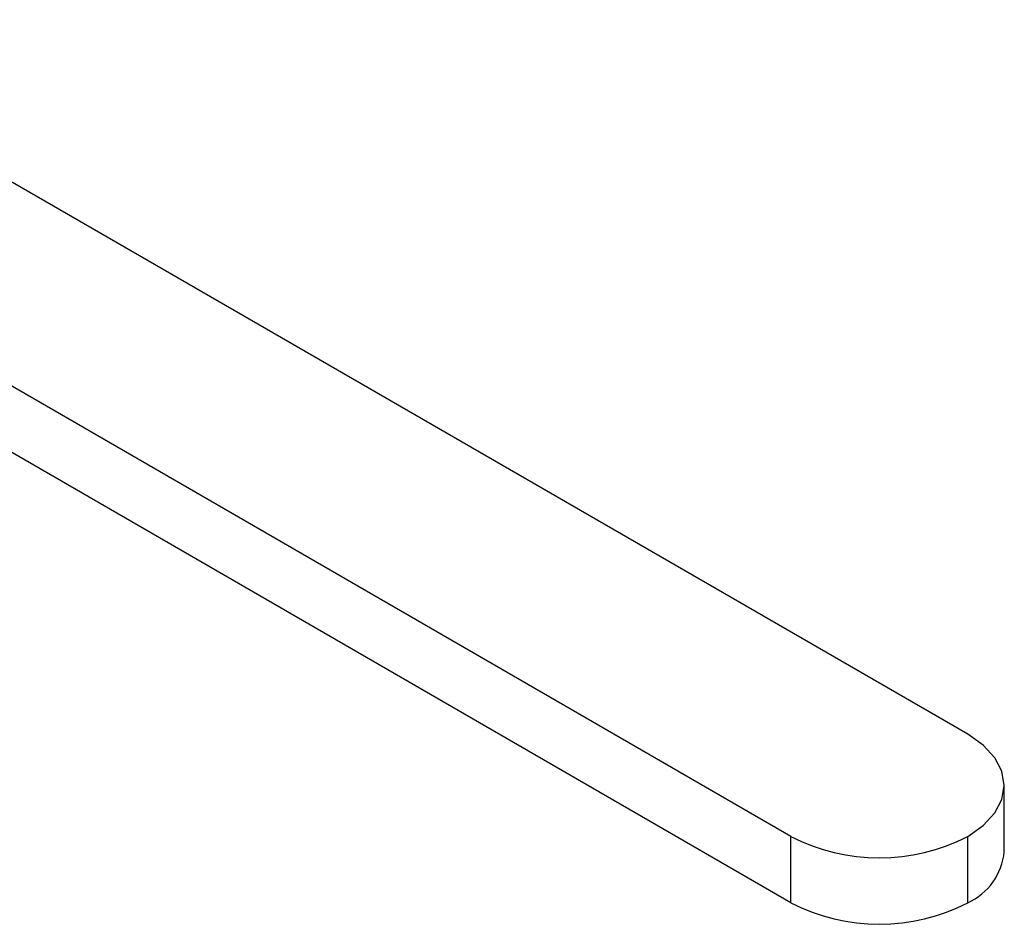
# Model space of a CAD drawing. Extents: x 1.1 to 30.6, y 2.5 to 20.2.
# Drawn here: x 9.9 to 10.5, y 18.8 to 19.3 of the extents above; entities that cross this region are included whole.
import ezdxf

# ---------------------------------------------------------------- set-up
doc = ezdxf.new("R2010")
doc.units = 0
doc.header["$MEASUREMENT"] = 0
doc.layers.get('0').update_dxf_attribs({"linetype": 'CONTINUOUS'})

msp = doc.modelspace()

# ---------------------------------------------------------------- linework, layer by layer
at = {"color": 7, "linetype": 'Continuous'}
for p, q in [((10.47114, 18.87429), (9.69165, 19.32428)), ((10.35978, 18.81001), (9.5803, 19.25999)), ((10.35978, 18.76821), (9.5803, 19.2182)), ((10.4942, 18.80036), (10.4942, 18.84215)), ((10.35978, 18.76821), (10.35978, 18.81001)), ((10.47114, 18.76821), (10.47114, 18.81001))]:
    msp.add_line(p, q, dxfattribs=at)
at = {"color": 7, "linetype": 'Continuous', "flags": 128}
msp.add_lwpolyline([(10.47114, 18.81001), (10.48093, 18.81689), (10.48821, 18.82475), (10.49269, 18.83328), (10.4942, 18.84215), (10.49269, 18.85102), (10.48821, 18.85954), (10.48093, 18.8674), (10.47114, 18.87429)], dxfattribs=at)
at = {"color": 7, "linetype": 'Continuous'}
for centre, radius, start, end in [((10.41546, 18.91746), 0.12103, 242.60967, 297.39033), ((10.4548, 18.80429), 0.0396, 294.37466, 354.3052), ((10.41546, 18.87567), 0.12103, 242.60967, 297.39033)]:
    msp.add_arc(centre, radius, start, end, dxfattribs=at)

doc.saveas('drawing.dxf')
